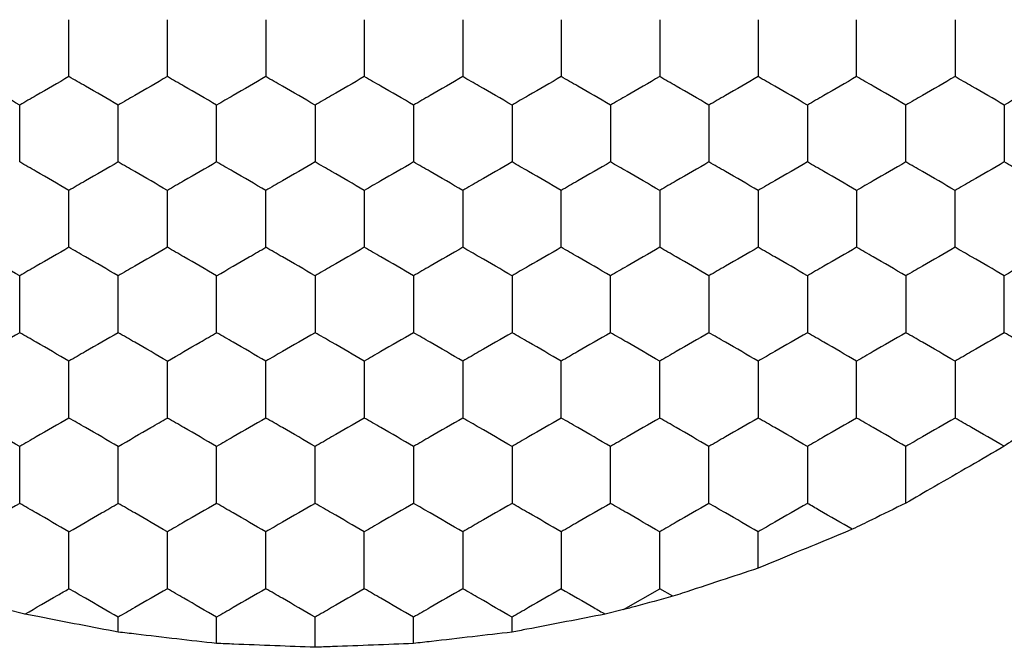
# Model space of a CAD drawing. Units: millimetres. Extents: x 20 to 820, y 20 to 574.
# Drawn here: x 260 to 264, y 153 to 155 of the extents above; entities that cross this region are included whole.
import ezdxf

# ---------------------------------------------------------------- set-up
doc = ezdxf.new("R2010")
doc.units = ezdxf.units.MM
doc.header["$LTSCALE"] = 2

msp = doc.modelspace()

# ---------------------------------------------------------------- linework, layer by layer
at = {"color": 7, "linetype": 'Continuous', "lineweight": 25}
for p, q in [((263.2924, 153.1928), (263.2924, 153.3402)), ((262.7454, 153.0244), (262.8924, 153.1093)), ((262.9458, 153.0784), (262.8924, 153.1093)), ((260.3136, 153.0061), (260.2393, 153.0244)), ((262.7454, 153.0244), (262.6712, 153.0061)), ((260.6924, 152.9332), (260.6924, 152.9938)), ((261.0924, 152.887), (261.0924, 152.9938)), ((261.4924, 152.8716), (261.4924, 152.9938)), ((261.8924, 152.887), (261.8924, 152.9938)), ((262.2924, 152.9332), (262.2924, 152.9938))]:
    msp.add_line(p, q, dxfattribs=at)
for points, knots in [([(260.4924, 155.1877), (260.4924, 155.239), (260.4924, 155.3165), (260.4924, 155.3928), (260.4924, 155.4187)], [0, 0, 0, 0, 0.66144, 1, 1, 1, 1]), ([(260.8924, 155.1877), (260.8924, 155.239), (260.8924, 155.3165), (260.8924, 155.3928), (260.8924, 155.4187)], [0, 0, 0, 0, 0.66144, 1, 1, 1, 1]), ([(261.2924, 155.4187), (261.2924, 155.3674), (261.2924, 155.2899), (261.2924, 155.2136), (261.2924, 155.1877)], [0, 0, 0, 0, 0.66144, 1, 1, 1, 1]), ([(261.6924, 155.4187), (261.6924, 155.3674), (261.6924, 155.2899), (261.6924, 155.2136), (261.6924, 155.1877)], [0, 0, 0, 0, 0.66144, 1, 1, 1, 1]), ([(262.0924, 155.4187), (262.0924, 155.3674), (262.0924, 155.2899), (262.0924, 155.2136), (262.0924, 155.1877)], [0, 0, 0, 0, 0.66144, 1, 1, 1, 1]), ([(262.4924, 155.4187), (262.4924, 155.3674), (262.4924, 155.2899), (262.4924, 155.2136), (262.4924, 155.1877)], [0, 0, 0, 0, 0.66144, 1, 1, 1, 1]), ([(262.8924, 155.4187), (262.8924, 155.3674), (262.8924, 155.2899), (262.8924, 155.2136), (262.8924, 155.1877)], [0, 0, 0, 0, 0.66144, 1, 1, 1, 1]), ([(263.2924, 155.4187), (263.2924, 155.3674), (263.2924, 155.2899), (263.2924, 155.2136), (263.2924, 155.1877)], [0, 0, 0, 0, 0.66144, 1, 1, 1, 1]), ([(263.6924, 155.1877), (263.6924, 155.239), (263.6924, 155.3165), (263.6924, 155.3928), (263.6924, 155.4187)], [0, 0, 0, 0, 0.66144, 1, 1, 1, 1]), ([(264.0924, 155.4187), (264.0924, 155.3674), (264.0924, 155.2899), (264.0924, 155.2136), (264.0924, 155.1877)], [0, 0, 0, 0, 0.66144, 1, 1, 1, 1]), ([(260.2924, 155.0723), (260.248, 155.0979), (260.1808, 155.1367), (260.1147, 155.1748), (260.0924, 155.1877)], [0, 0, 0, 0, 0.66144, 1, 1, 1, 1]), ([(260.4924, 155.1877), (260.448, 155.1621), (260.3808, 155.1233), (260.3147, 155.0852), (260.2924, 155.0723)], [0, 0, 0, 0, 0.66144, 1, 1, 1, 1]), ([(260.6924, 155.0723), (260.648, 155.0979), (260.5808, 155.1367), (260.5147, 155.1748), (260.4924, 155.1877)], [0, 0, 0, 0, 0.66144, 1, 1, 1, 1]), ([(260.8924, 155.1877), (260.848, 155.1621), (260.7808, 155.1233), (260.7147, 155.0852), (260.6924, 155.0723)], [0, 0, 0, 0, 0.66144, 1, 1, 1, 1]), ([(261.0924, 155.0723), (261.048, 155.0979), (260.9808, 155.1367), (260.9147, 155.1748), (260.8924, 155.1877)], [0, 0, 0, 0, 0.66144, 1, 1, 1, 1]), ([(261.2924, 155.1877), (261.248, 155.1621), (261.1808, 155.1233), (261.1147, 155.0852), (261.0924, 155.0723)], [0, 0, 0, 0, 0.66144, 1, 1, 1, 1]), ([(261.4924, 155.0723), (261.448, 155.0979), (261.3808, 155.1367), (261.3147, 155.1748), (261.2924, 155.1877)], [0, 0, 0, 0, 0.6614446, 1, 1, 1, 1]), ([(261.6924, 155.1877), (261.648, 155.1621), (261.5808, 155.1233), (261.5147, 155.0852), (261.4924, 155.0723)], [0, 0, 0, 0, 0.66144, 1, 1, 1, 1]), ([(261.8924, 155.0723), (261.848, 155.0979), (261.7808, 155.1367), (261.7147, 155.1748), (261.6924, 155.1877)], [0, 0, 0, 0, 0.66144, 1, 1, 1, 1]), ([(262.0924, 155.1877), (262.048, 155.1621), (261.9808, 155.1233), (261.9147, 155.0852), (261.8924, 155.0723)], [0, 0, 0, 0, 0.66144, 1, 1, 1, 1]), ([(262.2924, 155.0723), (262.248, 155.0979), (262.1808, 155.1367), (262.1147, 155.1748), (262.0924, 155.1877)], [0, 0, 0, 0, 0.66144, 1, 1, 1, 1]), ([(262.4924, 155.1877), (262.448, 155.1621), (262.3808, 155.1233), (262.3147, 155.0852), (262.2924, 155.0723)], [0, 0, 0, 0, 0.66144, 1, 1, 1, 1]), ([(262.6924, 155.0723), (262.648, 155.0979), (262.5808, 155.1367), (262.5147, 155.1748), (262.4924, 155.1877)], [0, 0, 0, 0, 0.66144, 1, 1, 1, 1]), ([(262.8924, 155.1877), (262.848, 155.1621), (262.7808, 155.1233), (262.7147, 155.0852), (262.6924, 155.0723)], [0, 0, 0, 0, 0.66144, 1, 1, 1, 1]), ([(263.0924, 155.0723), (263.048, 155.0979), (262.9808, 155.1367), (262.9147, 155.1748), (262.8924, 155.1877)], [0, 0, 0, 0, 0.66144, 1, 1, 1, 1]), ([(263.2924, 155.1877), (263.248, 155.1621), (263.1808, 155.1233), (263.1147, 155.0852), (263.0924, 155.0723)], [0, 0, 0, 0, 0.66144, 1, 1, 1, 1]), ([(263.4924, 155.0723), (263.448, 155.0979), (263.3808, 155.1367), (263.3147, 155.1748), (263.2924, 155.1877)], [0, 0, 0, 0, 0.66144, 1, 1, 1, 1]), ([(263.6924, 155.1877), (263.648, 155.1621), (263.5808, 155.1233), (263.5147, 155.0852), (263.4924, 155.0723)], [0, 0, 0, 0, 0.661445, 1, 1, 1, 1]), ([(263.8924, 155.0723), (263.848, 155.0979), (263.7808, 155.1367), (263.7147, 155.1748), (263.6924, 155.1877)], [0, 0, 0, 0, 0.66144, 1, 1, 1, 1]), ([(264.0924, 155.1877), (264.048, 155.1621), (263.9808, 155.1233), (263.9147, 155.0852), (263.8924, 155.0723)], [0, 0, 0, 0, 0.66144, 1, 1, 1, 1]), ([(264.2924, 155.0723), (264.248, 155.0979), (264.1808, 155.1367), (264.1147, 155.1748), (264.0924, 155.1877)], [0, 0, 0, 0, 0.66144, 1, 1, 1, 1]), ([(264.4924, 155.1877), (264.448, 155.1621), (264.3808, 155.1233), (264.3147, 155.0852), (264.2924, 155.0723)], [0, 0, 0, 0, 0.66144, 1, 1, 1, 1]), ([(260.2924, 154.8413), (260.2924, 154.8926), (260.2924, 154.9701), (260.2924, 155.0464), (260.2924, 155.0723)], [0, 0, 0, 0, 0.66144, 1, 1, 1, 1]), ([(260.6924, 154.8413), (260.6924, 154.8926), (260.6924, 154.9701), (260.6924, 155.0464), (260.6924, 155.0723)], [0, 0, 0, 0, 0.66144, 1, 1, 1, 1]), ([(261.0924, 154.8413), (261.0924, 154.8926), (261.0924, 154.9701), (261.0924, 155.0464), (261.0924, 155.0723)], [0, 0, 0, 0, 0.66144, 1, 1, 1, 1]), ([(261.4924, 155.0723), (261.4924, 155.021), (261.4924, 154.9435), (261.4924, 154.8672), (261.4924, 154.8413)], [0, 0, 0, 0, 0.66144, 1, 1, 1, 1]), ([(261.8924, 155.0723), (261.8924, 155.021), (261.8924, 154.9435), (261.8924, 154.8672), (261.8924, 154.8413)], [0, 0, 0, 0, 0.66144, 1, 1, 1, 1]), ([(262.2924, 155.0723), (262.2924, 155.021), (262.2924, 154.9435), (262.2924, 154.8672), (262.2924, 154.8413)], [0, 0, 0, 0, 0.66144, 1, 1, 1, 1]), ([(262.6924, 155.0723), (262.6924, 155.021), (262.6924, 154.9435), (262.6924, 154.8672), (262.6924, 154.8413)], [0, 0, 0, 0, 0.66144, 1, 1, 1, 1]), ([(263.0924, 155.0723), (263.0924, 155.021), (263.0924, 154.9435), (263.0924, 154.8672), (263.0924, 154.8413)], [0, 0, 0, 0, 0.66144, 1, 1, 1, 1]), ([(263.4924, 155.0723), (263.4924, 155.021), (263.4924, 154.9435), (263.4924, 154.8672), (263.4924, 154.8413)], [0, 0, 0, 0, 0.66144, 1, 1, 1, 1]), ([(263.8924, 154.8413), (263.8924, 154.8926), (263.8924, 154.9701), (263.8924, 155.0464), (263.8924, 155.0723)], [0, 0, 0, 0, 0.66144, 1, 1, 1, 1]), ([(264.2924, 155.0723), (264.2924, 155.021), (264.2924, 154.9435), (264.2924, 154.8672), (264.2924, 154.8413)], [0, 0, 0, 0, 0.66144, 1, 1, 1, 1]), ([(260.4924, 154.7259), (260.448, 154.7515), (260.3808, 154.7903), (260.3147, 154.8284), (260.2924, 154.8413)], [0, 0, 0, 0, 0.66144, 1, 1, 1, 1]), ([(260.6924, 154.8413), (260.648, 154.8157), (260.5808, 154.7769), (260.5147, 154.7388), (260.4924, 154.7259)], [0, 0, 0, 0, 0.6614399, 1, 1, 1, 1]), ([(260.8924, 154.7259), (260.848, 154.7515), (260.7808, 154.7903), (260.7147, 154.8284), (260.6924, 154.8413)], [0, 0, 0, 0, 0.66144, 1, 1, 1, 1]), ([(261.0924, 154.8413), (261.048, 154.8157), (260.9808, 154.7769), (260.9147, 154.7388), (260.8924, 154.7259)], [0, 0, 0, 0, 0.6614399, 1, 1, 1, 1]), ([(261.2924, 154.7259), (261.248, 154.7515), (261.1808, 154.7903), (261.1147, 154.8284), (261.0924, 154.8413)], [0, 0, 0, 0, 0.66144, 1, 1, 1, 1]), ([(261.4924, 154.8413), (261.448, 154.8157), (261.3808, 154.7769), (261.3147, 154.7388), (261.2924, 154.7259)], [0, 0, 0, 0, 0.661445, 1, 1, 1, 1]), ([(261.6924, 154.7259), (261.648, 154.7515), (261.5808, 154.7903), (261.5147, 154.8284), (261.4924, 154.8413)], [0, 0, 0, 0, 0.66144, 1, 1, 1, 1]), ([(261.8924, 154.8413), (261.848, 154.8157), (261.7808, 154.7769), (261.7147, 154.7388), (261.6924, 154.7259)], [0, 0, 0, 0, 0.6614399, 1, 1, 1, 1]), ([(262.0924, 154.7259), (262.048, 154.7515), (261.9808, 154.7903), (261.9147, 154.8284), (261.8924, 154.8413)], [0, 0, 0, 0, 0.66144, 1, 1, 1, 1]), ([(262.2924, 154.8413), (262.248, 154.8157), (262.1808, 154.7769), (262.1147, 154.7388), (262.0924, 154.7259)], [0, 0, 0, 0, 0.6614399, 1, 1, 1, 1]), ([(262.4924, 154.7259), (262.448, 154.7515), (262.3808, 154.7903), (262.3147, 154.8284), (262.2924, 154.8413)], [0, 0, 0, 0, 0.66144, 1, 1, 1, 1]), ([(262.6924, 154.8413), (262.648, 154.8157), (262.5808, 154.7769), (262.5147, 154.7388), (262.4924, 154.7259)], [0, 0, 0, 0, 0.6614399, 1, 1, 1, 1]), ([(262.8924, 154.7259), (262.848, 154.7515), (262.7808, 154.7903), (262.7147, 154.8284), (262.6924, 154.8413)], [0, 0, 0, 0, 0.66144, 1, 1, 1, 1]), ([(263.0924, 154.8413), (263.048, 154.8157), (262.9808, 154.7769), (262.9147, 154.7388), (262.8924, 154.7259)], [0, 0, 0, 0, 0.6614399, 1, 1, 1, 1]), ([(263.2924, 154.7259), (263.248, 154.7515), (263.1808, 154.7903), (263.1147, 154.8284), (263.0924, 154.8413)], [0, 0, 0, 0, 0.66144, 1, 1, 1, 1]), ([(263.4924, 154.8413), (263.448, 154.8157), (263.3808, 154.7769), (263.3147, 154.7388), (263.2924, 154.7259)], [0, 0, 0, 0, 0.6614399, 1, 1, 1, 1]), ([(263.6924, 154.7259), (263.648, 154.7515), (263.5808, 154.7903), (263.5147, 154.8284), (263.4924, 154.8413)], [0, 0, 0, 0, 0.661445, 1, 1, 1, 1]), ([(263.8924, 154.8413), (263.848, 154.8157), (263.7808, 154.7769), (263.7147, 154.7388), (263.6924, 154.7259)], [0, 0, 0, 0, 0.6614399, 1, 1, 1, 1]), ([(264.0924, 154.7259), (264.048, 154.7515), (263.9808, 154.7903), (263.9147, 154.8284), (263.8924, 154.8413)], [0, 0, 0, 0, 0.66144, 1, 1, 1, 1]), ([(264.2924, 154.8413), (264.248, 154.8157), (264.1808, 154.7769), (264.1147, 154.7388), (264.0924, 154.7259)], [0, 0, 0, 0, 0.6614399, 1, 1, 1, 1]), ([(264.4924, 154.7259), (264.448, 154.7515), (264.3808, 154.7903), (264.3147, 154.8284), (264.2924, 154.8413)], [0, 0, 0, 0, 0.66144, 1, 1, 1, 1]), ([(260.4924, 154.4949), (260.4924, 154.5462), (260.4924, 154.6237), (260.4924, 154.7), (260.4924, 154.7259)], [0, 0, 0, 0, 0.6614403, 1, 1, 1, 1]), ([(260.8924, 154.4949), (260.8924, 154.5462), (260.8924, 154.6237), (260.8924, 154.7), (260.8924, 154.7259)], [0, 0, 0, 0, 0.6614403, 1, 1, 1, 1]), ([(261.2924, 154.4949), (261.2924, 154.5462), (261.2924, 154.6237), (261.2924, 154.7), (261.2924, 154.7259)], [0, 0, 0, 0, 0.6614403, 1, 1, 1, 1]), ([(261.6924, 154.7259), (261.6924, 154.6746), (261.6924, 154.5971), (261.6924, 154.5207), (261.6924, 154.4949)], [0, 0, 0, 0, 0.6614403, 1, 1, 1, 1]), ([(262.0924, 154.7259), (262.0924, 154.6746), (262.0924, 154.5971), (262.0924, 154.5207), (262.0924, 154.4949)], [0, 0, 0, 0, 0.6614403, 1, 1, 1, 1]), ([(262.4924, 154.4949), (262.4924, 154.5462), (262.4924, 154.6237), (262.4924, 154.7), (262.4924, 154.7259)], [0, 0, 0, 0, 0.6614403, 1, 1, 1, 1]), ([(262.8924, 154.7259), (262.8924, 154.6746), (262.8924, 154.5971), (262.8924, 154.5207), (262.8924, 154.4949)], [0, 0, 0, 0, 0.6614403, 1, 1, 1, 1]), ([(263.2924, 154.7259), (263.2924, 154.6746), (263.2924, 154.5971), (263.2924, 154.5207), (263.2924, 154.4949)], [0, 0, 0, 0, 0.6614403, 1, 1, 1, 1]), ([(263.6924, 154.7259), (263.6924, 154.6746), (263.6924, 154.5971), (263.6924, 154.5207), (263.6924, 154.4949)], [0, 0, 0, 0, 0.6614403, 1, 1, 1, 1]), ([(264.0924, 154.4949), (264.0924, 154.5462), (264.0924, 154.6237), (264.0924, 154.7), (264.0924, 154.7259)], [0, 0, 0, 0, 0.6614403, 1, 1, 1, 1]), ([(260.2924, 154.3794), (260.248, 154.4051), (260.1808, 154.4438), (260.1147, 154.482), (260.0924, 154.4949)], [0, 0, 0, 0, 0.66144, 1, 1, 1, 1]), ([(260.4924, 154.4949), (260.448, 154.4693), (260.3808, 154.4305), (260.3147, 154.3924), (260.2924, 154.3794)], [0, 0, 0, 0, 0.66144, 1, 1, 1, 1]), ([(260.6924, 154.3794), (260.648, 154.4051), (260.5808, 154.4438), (260.5147, 154.482), (260.4924, 154.4949)], [0, 0, 0, 0, 0.66144, 1, 1, 1, 1]), ([(260.8924, 154.4949), (260.848, 154.4693), (260.7808, 154.4305), (260.7147, 154.3924), (260.6924, 154.3794)], [0, 0, 0, 0, 0.66144, 1, 1, 1, 1]), ([(261.0924, 154.3794), (261.048, 154.4051), (260.9808, 154.4438), (260.9147, 154.482), (260.8924, 154.4949)], [0, 0, 0, 0, 0.66144, 1, 1, 1, 1]), ([(261.0924, 154.3794), (261.1368, 154.4051), (261.2039, 154.4438), (261.27, 154.482), (261.2924, 154.4949)], [0, 0, 0, 0, 0.66144, 1, 1, 1, 1]), ([(261.4924, 154.3794), (261.448, 154.4051), (261.3808, 154.4438), (261.3147, 154.482), (261.2924, 154.4949)], [0, 0, 0, 0, 0.661445, 1, 1, 1, 1]), ([(261.6924, 154.4949), (261.648, 154.4693), (261.5808, 154.4305), (261.5147, 154.3924), (261.4924, 154.3794)], [0, 0, 0, 0, 0.66144, 1, 1, 1, 1]), ([(261.8924, 154.3794), (261.848, 154.4051), (261.7808, 154.4438), (261.7147, 154.482), (261.6924, 154.4949)], [0, 0, 0, 0, 0.66144, 1, 1, 1, 1]), ([(262.0924, 154.4949), (262.048, 154.4693), (261.9808, 154.4305), (261.9147, 154.3924), (261.8924, 154.3794)], [0, 0, 0, 0, 0.66144, 1, 1, 1, 1]), ([(262.2924, 154.3794), (262.248, 154.4051), (262.1808, 154.4438), (262.1147, 154.482), (262.0924, 154.4949)], [0, 0, 0, 0, 0.66144, 1, 1, 1, 1]), ([(262.4924, 154.4949), (262.448, 154.4693), (262.3808, 154.4305), (262.3147, 154.3924), (262.2924, 154.3794)], [0, 0, 0, 0, 0.66144, 1, 1, 1, 1]), ([(262.6924, 154.3794), (262.648, 154.4051), (262.5808, 154.4438), (262.5147, 154.482), (262.4924, 154.4949)], [0, 0, 0, 0, 0.66144, 1, 1, 1, 1]), ([(262.8924, 154.4949), (262.848, 154.4693), (262.7808, 154.4305), (262.7147, 154.3924), (262.6924, 154.3794)], [0, 0, 0, 0, 0.66144, 1, 1, 1, 1]), ([(263.0924, 154.3794), (263.048, 154.4051), (262.9808, 154.4438), (262.9147, 154.482), (262.8924, 154.4949)], [0, 0, 0, 0, 0.66144, 1, 1, 1, 1]), ([(263.2924, 154.4949), (263.248, 154.4693), (263.1808, 154.4305), (263.1147, 154.3924), (263.0924, 154.3794)], [0, 0, 0, 0, 0.66144, 1, 1, 1, 1]), ([(263.4924, 154.3794), (263.448, 154.4051), (263.3808, 154.4438), (263.3147, 154.482), (263.2924, 154.4949)], [0, 0, 0, 0, 0.66144, 1, 1, 1, 1]), ([(263.6924, 154.4949), (263.648, 154.4693), (263.5808, 154.4305), (263.5147, 154.3924), (263.4924, 154.3794)], [0, 0, 0, 0, 0.661445, 1, 1, 1, 1]), ([(263.8924, 154.3794), (263.848, 154.4051), (263.7808, 154.4438), (263.7147, 154.482), (263.6924, 154.4949)], [0, 0, 0, 0, 0.66144, 1, 1, 1, 1]), ([(264.0924, 154.4949), (264.048, 154.4693), (263.9808, 154.4305), (263.9147, 154.3924), (263.8924, 154.3794)], [0, 0, 0, 0, 0.66144, 1, 1, 1, 1]), ([(264.2924, 154.3794), (264.248, 154.4051), (264.1808, 154.4438), (264.1147, 154.482), (264.0924, 154.4949)], [0, 0, 0, 0, 0.66144, 1, 1, 1, 1]), ([(264.4924, 154.4949), (264.448, 154.4693), (264.3808, 154.4305), (264.3147, 154.3924), (264.2924, 154.3794)], [0, 0, 0, 0, 0.66144, 1, 1, 1, 1]), ([(260.2924, 154.1485), (260.2924, 154.1998), (260.2924, 154.2773), (260.2924, 154.3536), (260.2924, 154.3794)], [0, 0, 0, 0, 0.66144, 1, 1, 1, 1]), ([(260.6924, 154.1485), (260.6924, 154.1998), (260.6924, 154.2773), (260.6924, 154.3536), (260.6924, 154.3794)], [0, 0, 0, 0, 0.66144, 1, 1, 1, 1]), ([(261.0924, 154.1485), (261.0924, 154.1998), (261.0924, 154.2773), (261.0924, 154.3536), (261.0924, 154.3794)], [0, 0, 0, 0, 0.66144, 1, 1, 1, 1]), ([(261.4924, 154.3794), (261.4924, 154.3282), (261.4924, 154.2506), (261.4924, 154.1743), (261.4924, 154.1485)], [0, 0, 0, 0, 0.66144, 1, 1, 1, 1]), ([(261.8924, 154.3794), (261.8924, 154.3282), (261.8924, 154.2506), (261.8924, 154.1743), (261.8924, 154.1485)], [0, 0, 0, 0, 0.66144, 1, 1, 1, 1]), ([(262.2924, 154.3794), (262.2924, 154.3282), (262.2924, 154.2506), (262.2924, 154.1743), (262.2924, 154.1485)], [0, 0, 0, 0, 0.66144, 1, 1, 1, 1]), ([(262.6924, 154.1485), (262.6924, 154.1998), (262.6924, 154.2773), (262.6924, 154.3536), (262.6924, 154.3794)], [0, 0, 0, 0, 0.66144, 1, 1, 1, 1]), ([(263.0924, 154.3794), (263.0924, 154.3282), (263.0924, 154.2506), (263.0924, 154.1743), (263.0924, 154.1485)], [0, 0, 0, 0, 0.66144, 1, 1, 1, 1]), ([(263.4924, 154.3794), (263.4924, 154.3282), (263.4924, 154.2506), (263.4924, 154.1743), (263.4924, 154.1485)], [0, 0, 0, 0, 0.66144, 1, 1, 1, 1]), ([(263.8924, 154.3794), (263.8924, 154.3282), (263.8924, 154.2506), (263.8924, 154.1743), (263.8924, 154.1485)], [0, 0, 0, 0, 0.66144, 1, 1, 1, 1]), ([(264.2924, 154.1485), (264.2924, 154.1998), (264.2924, 154.2773), (264.2924, 154.3536), (264.2924, 154.3794)], [0, 0, 0, 0, 0.66144, 1, 1, 1, 1]), ([(260.2924, 154.1485), (260.248, 154.1229), (260.1808, 154.0841), (260.1147, 154.046), (260.0924, 154.033)], [0, 0, 0, 0, 0.6614399, 1, 1, 1, 1]), ([(260.4924, 154.033), (260.448, 154.0587), (260.3808, 154.0974), (260.3147, 154.1356), (260.2924, 154.1485)], [0, 0, 0, 0, 0.6614399, 1, 1, 1, 1]), ([(260.6924, 154.1485), (260.648, 154.1229), (260.5808, 154.0841), (260.5147, 154.046), (260.4924, 154.033)], [0, 0, 0, 0, 0.6614399, 1, 1, 1, 1]), ([(260.8924, 154.033), (260.848, 154.0587), (260.7808, 154.0974), (260.7147, 154.1356), (260.6924, 154.1485)], [0, 0, 0, 0, 0.6614399, 1, 1, 1, 1]), ([(260.8924, 154.033), (260.9368, 154.0587), (261.0039, 154.0974), (261.07, 154.1356), (261.0924, 154.1485)], [0, 0, 0, 0, 0.6614399, 1, 1, 1, 1]), ([(261.2924, 154.033), (261.248, 154.0587), (261.1808, 154.0974), (261.1147, 154.1356), (261.0924, 154.1485)], [0, 0, 0, 0, 0.6614399, 1, 1, 1, 1]), ([(261.4924, 154.1485), (261.448, 154.1229), (261.3808, 154.0841), (261.3147, 154.046), (261.2924, 154.033)], [0, 0, 0, 0, 0.661445, 1, 1, 1, 1]), ([(261.6924, 154.033), (261.648, 154.0587), (261.5808, 154.0974), (261.5147, 154.1356), (261.4924, 154.1485)], [0, 0, 0, 0, 0.6614399, 1, 1, 1, 1]), ([(261.8924, 154.1485), (261.848, 154.1229), (261.7808, 154.0841), (261.7147, 154.046), (261.6924, 154.033)], [0, 0, 0, 0, 0.6614399, 1, 1, 1, 1]), ([(262.0924, 154.033), (262.048, 154.0587), (261.9808, 154.0974), (261.9147, 154.1356), (261.8924, 154.1485)], [0, 0, 0, 0, 0.6614399, 1, 1, 1, 1]), ([(262.2924, 154.1485), (262.248, 154.1229), (262.1808, 154.0841), (262.1147, 154.046), (262.0924, 154.033)], [0, 0, 0, 0, 0.6614399, 1, 1, 1, 1]), ([(262.4924, 154.033), (262.448, 154.0587), (262.3808, 154.0974), (262.3147, 154.1356), (262.2924, 154.1485)], [0, 0, 0, 0, 0.6614399, 1, 1, 1, 1]), ([(262.6924, 154.1485), (262.648, 154.1229), (262.5808, 154.0841), (262.5147, 154.046), (262.4924, 154.033)], [0, 0, 0, 0, 0.6614399, 1, 1, 1, 1]), ([(262.8924, 154.033), (262.848, 154.0587), (262.7808, 154.0974), (262.7147, 154.1356), (262.6924, 154.1485)], [0, 0, 0, 0, 0.6614399, 1, 1, 1, 1]), ([(263.0924, 154.1485), (263.048, 154.1229), (262.9808, 154.0841), (262.9147, 154.046), (262.8924, 154.033)], [0, 0, 0, 0, 0.6614399, 1, 1, 1, 1]), ([(263.2924, 154.033), (263.248, 154.0587), (263.1808, 154.0974), (263.1147, 154.1356), (263.0924, 154.1485)], [0, 0, 0, 0, 0.6614399, 1, 1, 1, 1]), ([(263.4924, 154.1485), (263.448, 154.1229), (263.3808, 154.0841), (263.3147, 154.046), (263.2924, 154.033)], [0, 0, 0, 0, 0.6614399, 1, 1, 1, 1]), ([(263.6924, 154.033), (263.648, 154.0587), (263.5808, 154.0974), (263.5147, 154.1356), (263.4924, 154.1485)], [0, 0, 0, 0, 0.661445, 1, 1, 1, 1]), ([(263.8924, 154.1485), (263.848, 154.1229), (263.7808, 154.0841), (263.7147, 154.046), (263.6924, 154.033)], [0, 0, 0, 0, 0.6614399, 1, 1, 1, 1]), ([(264.0924, 154.033), (264.048, 154.0587), (263.9808, 154.0974), (263.9147, 154.1356), (263.8924, 154.1485)], [0, 0, 0, 0, 0.6614399, 1, 1, 1, 1]), ([(264.2924, 154.1485), (264.248, 154.1229), (264.1808, 154.0841), (264.1147, 154.046), (264.0924, 154.033)], [0, 0, 0, 0, 0.6614399, 1, 1, 1, 1]), ([(264.4924, 154.033), (264.448, 154.0587), (264.3808, 154.0974), (264.3147, 154.1356), (264.2924, 154.1485)], [0, 0, 0, 0, 0.6614399, 1, 1, 1, 1]), ([(260.4924, 153.8021), (260.4924, 153.8534), (260.4924, 153.9309), (260.4924, 154.0072), (260.4924, 154.033)], [0, 0, 0, 0, 0.66144, 1, 1, 1, 1]), ([(260.8924, 153.8021), (260.8924, 153.8534), (260.8924, 153.9309), (260.8924, 154.0072), (260.8924, 154.033)], [0, 0, 0, 0, 0.66144, 1, 1, 1, 1]), ([(261.2924, 153.8021), (261.2924, 153.8534), (261.2924, 153.9309), (261.2924, 154.0072), (261.2924, 154.033)], [0, 0, 0, 0, 0.66144, 1, 1, 1, 1]), ([(261.6924, 154.033), (261.6924, 153.9818), (261.6924, 153.9042), (261.6924, 153.8279), (261.6924, 153.8021)], [0, 0, 0, 0, 0.66144, 1, 1, 1, 1]), ([(262.0924, 154.033), (262.0924, 153.9818), (262.0924, 153.9042), (262.0924, 153.8279), (262.0924, 153.8021)], [0, 0, 0, 0, 0.66144, 1, 1, 1, 1]), ([(262.4924, 153.8021), (262.4924, 153.8534), (262.4924, 153.9309), (262.4924, 154.0072), (262.4924, 154.033)], [0, 0, 0, 0, 0.66144, 1, 1, 1, 1]), ([(262.8924, 153.8021), (262.8924, 153.8534), (262.8924, 153.9309), (262.8924, 154.0072), (262.8924, 154.033)], [0, 0, 0, 0, 0.66144, 1, 1, 1, 1]), ([(263.2924, 154.033), (263.2924, 153.9818), (263.2924, 153.9042), (263.2924, 153.8279), (263.2924, 153.8021)], [0, 0, 0, 0, 0.66144, 1, 1, 1, 1]), ([(263.6924, 153.8021), (263.6924, 153.8534), (263.6924, 153.9309), (263.6924, 154.0072), (263.6924, 154.033)], [0, 0, 0, 0, 0.66144, 1, 1, 1, 1]), ([(264.0924, 154.033), (264.0924, 153.9818), (264.0924, 153.9042), (264.0924, 153.8279), (264.0924, 153.8021)], [0, 0, 0, 0, 0.66144, 1, 1, 1, 1]), ([(260.2924, 153.6866), (260.248, 153.7123), (260.1808, 153.751), (260.1147, 153.7892), (260.0924, 153.8021)], [0, 0, 0, 0, 0.6614399, 1, 1, 1, 1]), ([(260.4924, 153.8021), (260.448, 153.7765), (260.3808, 153.7377), (260.3147, 153.6995), (260.2924, 153.6866)], [0, 0, 0, 0, 0.6614401, 1, 1, 1, 1]), ([(260.6924, 153.6866), (260.648, 153.7123), (260.5808, 153.751), (260.5147, 153.7892), (260.4924, 153.8021)], [0, 0, 0, 0, 0.6614399, 1, 1, 1, 1]), ([(260.6924, 153.6866), (260.7368, 153.7123), (260.8039, 153.751), (260.87, 153.7892), (260.8924, 153.8021)], [0, 0, 0, 0, 0.6614399, 1, 1, 1, 1]), ([(261.0924, 153.6866), (261.048, 153.7123), (260.9808, 153.751), (260.9147, 153.7892), (260.8924, 153.8021)], [0, 0, 0, 0, 0.6614399, 1, 1, 1, 1]), ([(261.2924, 153.8021), (261.248, 153.7765), (261.1808, 153.7377), (261.1147, 153.6995), (261.0924, 153.6866)], [0, 0, 0, 0, 0.6614401, 1, 1, 1, 1]), ([(261.4924, 153.6866), (261.448, 153.7123), (261.3808, 153.751), (261.3147, 153.7892), (261.2924, 153.8021)], [0, 0, 0, 0, 0.661445, 1, 1, 1, 1]), ([(261.6924, 153.8021), (261.648, 153.7765), (261.5808, 153.7377), (261.5147, 153.6995), (261.4924, 153.6866)], [0, 0, 0, 0, 0.6614401, 1, 1, 1, 1]), ([(261.8924, 153.6866), (261.848, 153.7123), (261.7808, 153.751), (261.7147, 153.7892), (261.6924, 153.8021)], [0, 0, 0, 0, 0.6614399, 1, 1, 1, 1]), ([(262.0924, 153.8021), (262.048, 153.7765), (261.9808, 153.7377), (261.9147, 153.6995), (261.8924, 153.6866)], [0, 0, 0, 0, 0.6614401, 1, 1, 1, 1]), ([(262.2924, 153.6866), (262.248, 153.7123), (262.1808, 153.751), (262.1147, 153.7892), (262.0924, 153.8021)], [0, 0, 0, 0, 0.6614399, 1, 1, 1, 1]), ([(262.4924, 153.8021), (262.448, 153.7765), (262.3808, 153.7377), (262.3147, 153.6995), (262.2924, 153.6866)], [0, 0, 0, 0, 0.6614401, 1, 1, 1, 1]), ([(262.6924, 153.6866), (262.648, 153.7123), (262.5808, 153.751), (262.5147, 153.7892), (262.4924, 153.8021)], [0, 0, 0, 0, 0.6614399, 1, 1, 1, 1]), ([(262.8924, 153.8021), (262.848, 153.7765), (262.7808, 153.7377), (262.7147, 153.6995), (262.6924, 153.6866)], [0, 0, 0, 0, 0.6614401, 1, 1, 1, 1]), ([(263.0924, 153.6866), (263.048, 153.7123), (262.9808, 153.751), (262.9147, 153.7892), (262.8924, 153.8021)], [0, 0, 0, 0, 0.6614399, 1, 1, 1, 1]), ([(263.2924, 153.8021), (263.248, 153.7765), (263.1808, 153.7377), (263.1147, 153.6995), (263.0924, 153.6866)], [0, 0, 0, 0, 0.6614401, 1, 1, 1, 1]), ([(263.4924, 153.6866), (263.448, 153.7123), (263.3808, 153.751), (263.3147, 153.7892), (263.2924, 153.8021)], [0, 0, 0, 0, 0.6614399, 1, 1, 1, 1]), ([(263.6924, 153.8021), (263.648, 153.7765), (263.5808, 153.7377), (263.5147, 153.6995), (263.4924, 153.6866)], [0, 0, 0, 0, 0.661445, 1, 1, 1, 1]), ([(263.8924, 153.6866), (263.848, 153.7123), (263.7808, 153.751), (263.7147, 153.7892), (263.6924, 153.8021)], [0, 0, 0, 0, 0.6614399, 1, 1, 1, 1]), ([(264.0924, 153.8021), (264.048, 153.7765), (263.9808, 153.7377), (263.9147, 153.6995), (263.8924, 153.6866)], [0, 0, 0, 0, 0.6614401, 1, 1, 1, 1]), ([(264.2914, 153.6872), (264.247, 153.7128), (264.1802, 153.7514), (264.1144, 153.7894), (264.0924, 153.8021)], [0, 0, 0, 0, 0.664591, 1, 1, 1, 1]), ([(264.4924, 153.8225), (264.4494, 153.7936), (264.3818, 153.748), (264.3156, 153.7034), (264.2914, 153.6872)], [0, 0, 0, 0, 0.634898, 1, 1, 1, 1]), ([(260.2924, 153.4557), (260.2924, 153.507), (260.2924, 153.5845), (260.2924, 153.6608), (260.2924, 153.6866)], [0, 0, 0, 0, 0.6614405, 1, 1, 1, 1]), ([(260.6924, 153.4557), (260.6924, 153.507), (260.6924, 153.5845), (260.6924, 153.6608), (260.6924, 153.6866)], [0, 0, 0, 0, 0.6614405, 1, 1, 1, 1]), ([(261.0924, 153.4557), (261.0924, 153.507), (261.0924, 153.5845), (261.0924, 153.6608), (261.0924, 153.6866)], [0, 0, 0, 0, 0.6614405, 1, 1, 1, 1]), ([(261.4924, 153.4557), (261.4924, 153.507), (261.4924, 153.5845), (261.4924, 153.6608), (261.4924, 153.6866)], [0, 0, 0, 0, 0.6614405, 1, 1, 1, 1]), ([(261.8924, 153.6866), (261.8924, 153.6353), (261.8924, 153.5578), (261.8924, 153.4815), (261.8924, 153.4557)], [0, 0, 0, 0, 0.6614405, 1, 1, 1, 1]), ([(262.2924, 153.6866), (262.2924, 153.6353), (262.2924, 153.5578), (262.2924, 153.4815), (262.2924, 153.4557)], [0, 0, 0, 0, 0.6614405, 1, 1, 1, 1]), ([(262.6924, 153.4557), (262.6924, 153.507), (262.6924, 153.5845), (262.6924, 153.6608), (262.6924, 153.6866)], [0, 0, 0, 0, 0.6614405, 1, 1, 1, 1]), ([(263.0924, 153.4557), (263.0924, 153.507), (263.0924, 153.5845), (263.0924, 153.6608), (263.0924, 153.6866)], [0, 0, 0, 0, 0.6614405, 1, 1, 1, 1]), ([(263.4924, 153.6866), (263.4924, 153.6353), (263.4924, 153.5578), (263.4924, 153.4815), (263.4924, 153.4557)], [0, 0, 0, 0, 0.6614405, 1, 1, 1, 1]), ([(264.2914, 153.6872), (264.2461, 153.6609), (264.1555, 153.6085), (264.0129, 153.5262), (263.9301, 153.4785), (263.8924, 153.4568)], [0, 0, 0, 0, 0.352076, 0.704149, 1, 1, 1, 1]), ([(263.8924, 153.4568), (263.8924, 153.508), (263.8924, 153.5852), (263.8924, 153.6612), (263.8924, 153.6866)], [0, 0, 0, 0, 0.664584, 1, 1, 1, 1]), ([(260.2924, 153.4557), (260.248, 153.43), (260.1808, 153.3913), (260.1147, 153.3531), (260.0924, 153.3402)], [0, 0, 0, 0, 0.6614399, 1, 1, 1, 1]), ([(260.4924, 153.3402), (260.448, 153.3659), (260.3808, 153.4046), (260.3147, 153.4428), (260.2924, 153.4557)], [0, 0, 0, 0, 0.6614399, 1, 1, 1, 1]), ([(260.4924, 153.3402), (260.5368, 153.3659), (260.6039, 153.4046), (260.67, 153.4428), (260.6924, 153.4557)], [0, 0, 0, 0, 0.6614399, 1, 1, 1, 1]), ([(260.8924, 153.3402), (260.848, 153.3659), (260.7808, 153.4046), (260.7147, 153.4428), (260.6924, 153.4557)], [0, 0, 0, 0, 0.6614399, 1, 1, 1, 1]), ([(261.0924, 153.4557), (261.048, 153.43), (260.9808, 153.3913), (260.9147, 153.3531), (260.8924, 153.3402)], [0, 0, 0, 0, 0.6614399, 1, 1, 1, 1]), ([(261.2924, 153.3402), (261.248, 153.3659), (261.1808, 153.4046), (261.1147, 153.4428), (261.0924, 153.4557)], [0, 0, 0, 0, 0.6614399, 1, 1, 1, 1]), ([(261.4924, 153.4557), (261.448, 153.43), (261.3808, 153.3913), (261.3147, 153.3531), (261.2924, 153.3402)], [0, 0, 0, 0, 0.661445, 1, 1, 1, 1]), ([(261.6924, 153.3402), (261.648, 153.3659), (261.5808, 153.4046), (261.5147, 153.4428), (261.4924, 153.4557)], [0, 0, 0, 0, 0.6614399, 1, 1, 1, 1]), ([(261.8924, 153.4557), (261.848, 153.43), (261.7808, 153.3913), (261.7147, 153.3531), (261.6924, 153.3402)], [0, 0, 0, 0, 0.6614399, 1, 1, 1, 1]), ([(262.0924, 153.3402), (262.048, 153.3659), (261.9808, 153.4046), (261.9147, 153.4428), (261.8924, 153.4557)], [0, 0, 0, 0, 0.6614399, 1, 1, 1, 1]), ([(262.2924, 153.4557), (262.248, 153.43), (262.1808, 153.3913), (262.1147, 153.3531), (262.0924, 153.3402)], [0, 0, 0, 0, 0.6614399, 1, 1, 1, 1]), ([(262.4924, 153.3402), (262.448, 153.3659), (262.3808, 153.4046), (262.3147, 153.4428), (262.2924, 153.4557)], [0, 0, 0, 0, 0.6614399, 1, 1, 1, 1]), ([(262.6924, 153.4557), (262.648, 153.43), (262.5808, 153.3913), (262.5147, 153.3531), (262.4924, 153.3402)], [0, 0, 0, 0, 0.6614399, 1, 1, 1, 1]), ([(262.8924, 153.3402), (262.848, 153.3659), (262.7808, 153.4046), (262.7147, 153.4428), (262.6924, 153.4557)], [0, 0, 0, 0, 0.6614399, 1, 1, 1, 1]), ([(263.0924, 153.4557), (263.048, 153.43), (262.9808, 153.3913), (262.9147, 153.3531), (262.8924, 153.3402)], [0, 0, 0, 0, 0.6614399, 1, 1, 1, 1]), ([(263.2924, 153.3402), (263.248, 153.3659), (263.1808, 153.4046), (263.1147, 153.4428), (263.0924, 153.4557)], [0, 0, 0, 0, 0.6614399, 1, 1, 1, 1]), ([(263.4924, 153.4557), (263.448, 153.43), (263.3808, 153.3913), (263.3147, 153.3531), (263.2924, 153.3402)], [0, 0, 0, 0, 0.6614399, 1, 1, 1, 1]), ([(263.6747, 153.3504), (263.63, 153.3762), (263.5686, 153.4117), (263.5087, 153.4462), (263.4924, 153.4557)], [0, 0, 0, 0, 0.7267844, 1, 1, 1, 1]), ([(263.8924, 153.4568), (263.8462, 153.4342), (263.7734, 153.3986), (263.7011, 153.3633), (263.6747, 153.3504)], [0, 0, 0, 0, 0.634889, 1, 1, 1, 1]), ([(260.4924, 153.1093), (260.4924, 153.1606), (260.4924, 153.2381), (260.4924, 153.3144), (260.4924, 153.3402)], [0, 0, 0, 0, 0.66144, 1, 1, 1, 1]), ([(260.8924, 153.1093), (260.8924, 153.1606), (260.8924, 153.2381), (260.8924, 153.3144), (260.8924, 153.3402)], [0, 0, 0, 0, 0.66144, 1, 1, 1, 1]), ([(261.2924, 153.1093), (261.2924, 153.1606), (261.2924, 153.2381), (261.2924, 153.3144), (261.2924, 153.3402)], [0, 0, 0, 0, 0.66144, 1, 1, 1, 1]), ([(261.6924, 153.1093), (261.6924, 153.1606), (261.6924, 153.2381), (261.6924, 153.3144), (261.6924, 153.3402)], [0, 0, 0, 0, 0.66144, 1, 1, 1, 1]), ([(262.0924, 153.3402), (262.0924, 153.2889), (262.0924, 153.2114), (262.0924, 153.1351), (262.0924, 153.1093)], [0, 0, 0, 0, 0.66144, 1, 1, 1, 1]), ([(262.4924, 153.3402), (262.4924, 153.2889), (262.4924, 153.2114), (262.4924, 153.1351), (262.4924, 153.1093)], [0, 0, 0, 0, 0.66144, 1, 1, 1, 1]), ([(262.8924, 153.1093), (262.8924, 153.1606), (262.8924, 153.2381), (262.8924, 153.3144), (262.8924, 153.3402)], [0, 0, 0, 0, 0.66144, 1, 1, 1, 1]), ([(263.6747, 153.3504), (263.626, 153.3303), (263.5285, 153.2899), (263.3932, 153.2342), (263.3186, 153.2035), (263.2924, 153.1928)], [0, 0, 0, 0, 0.3934145, 0.7868549, 1, 1, 1, 1]), ([(263.2924, 153.1928), (263.2417, 153.176), (263.1404, 153.1424), (263.0197, 153.1028), (262.9583, 153.0826), (262.9458, 153.0784)], [0, 0, 0, 0, 0.443206, 0.886395, 1, 1, 1, 1]), ([(260.3136, 153.0061), (260.3583, 153.0319), (260.4186, 153.0667), (260.4772, 153.1005), (260.4924, 153.1093)], [0, 0, 0, 0, 0.741374, 1, 1, 1, 1]), ([(260.6924, 152.9938), (260.648, 153.0194), (260.5808, 153.0582), (260.5147, 153.0964), (260.4924, 153.1093)], [0, 0, 0, 0, 0.66144, 1, 1, 1, 1]), ([(260.8924, 153.1093), (260.848, 153.0836), (260.7808, 153.0449), (260.7147, 153.0067), (260.6924, 152.9938)], [0, 0, 0, 0, 0.66144, 1, 1, 1, 1]), ([(261.0924, 152.9938), (261.048, 153.0194), (260.9808, 153.0582), (260.9147, 153.0964), (260.8924, 153.1093)], [0, 0, 0, 0, 0.66144, 1, 1, 1, 1]), ([(261.2924, 153.1093), (261.248, 153.0836), (261.1808, 153.0449), (261.1147, 153.0067), (261.0924, 152.9938)], [0, 0, 0, 0, 0.66144, 1, 1, 1, 1]), ([(261.4924, 152.9938), (261.448, 153.0194), (261.3808, 153.0582), (261.3147, 153.0964), (261.2924, 153.1093)], [0, 0, 0, 0, 0.6614447, 1, 1, 1, 1]), ([(261.6924, 153.1093), (261.648, 153.0836), (261.5808, 153.0449), (261.5147, 153.0067), (261.4924, 152.9938)], [0, 0, 0, 0, 0.66144, 1, 1, 1, 1]), ([(261.8924, 152.9938), (261.848, 153.0194), (261.7808, 153.0582), (261.7147, 153.0964), (261.6924, 153.1093)], [0, 0, 0, 0, 0.66144, 1, 1, 1, 1]), ([(262.0924, 153.1093), (262.048, 153.0836), (261.9808, 153.0449), (261.9147, 153.0067), (261.8924, 152.9938)], [0, 0, 0, 0, 0.66144, 1, 1, 1, 1]), ([(262.2924, 152.9938), (262.248, 153.0194), (262.1808, 153.0582), (262.1147, 153.0964), (262.0924, 153.1093)], [0, 0, 0, 0, 0.66144, 1, 1, 1, 1]), ([(262.4924, 153.1093), (262.448, 153.0836), (262.3808, 153.0449), (262.3147, 153.0067), (262.2924, 152.9938)], [0, 0, 0, 0, 0.66144, 1, 1, 1, 1]), ([(262.4924, 153.1093), (262.5367, 153.0837), (262.5966, 153.0491), (262.6558, 153.0149), (262.6712, 153.0061)], [0, 0, 0, 0, 0.741376, 1, 1, 1, 1]), ([(262.9458, 153.0784), (262.8952, 153.0648), (262.8279, 153.0466), (262.7618, 153.0288), (262.7454, 153.0244)], [0, 0, 0, 0, 0.751625, 1, 1, 1, 1]), ([(260.6924, 152.9332), (260.6402, 152.9431), (260.5358, 152.9631), (260.4032, 152.9888), (260.3333, 153.0023), (260.3136, 153.0061)], [0, 0, 0, 0, 0.417896, 0.835824, 1, 1, 1, 1]), ([(262.6712, 153.0061), (262.6195, 152.9961), (262.5161, 152.9761), (262.383, 152.9505), (262.3123, 152.937), (262.2924, 152.9332)], [0, 0, 0, 0, 0.417987, 0.836, 1, 1, 1, 1]), ([(261.0924, 152.887), (261.0391, 152.893), (260.9325, 152.9052), (260.7919, 152.9216), (260.7163, 152.9304), (260.6924, 152.9332)], [0, 0, 0, 0, 0.4058233, 0.8116623, 1, 1, 1, 1]), ([(262.2924, 152.9332), (262.2394, 152.927), (262.1334, 152.9146), (261.9925, 152.8984), (261.9165, 152.8897), (261.8924, 152.887)], [0, 0, 0, 0, 0.405839, 0.811688, 1, 1, 1, 1]), ([(261.4924, 152.8716), (261.4387, 152.8736), (261.3315, 152.8775), (261.1909, 152.8831), (261.1155, 152.8861), (261.0924, 152.887)], [0, 0, 0, 0, 0.409302, 0.818594, 1, 1, 1, 1]), ([(261.8924, 152.887), (261.8388, 152.8848), (261.7315, 152.8805), (261.5909, 152.8753), (261.5155, 152.8724), (261.4924, 152.8716)], [0, 0, 0, 0, 0.409298, 0.818599, 1, 1, 1, 1])]:
    msp.add_open_spline(points, degree=3, knots=knots, dxfattribs=at)

doc.saveas('drawing.dxf')
